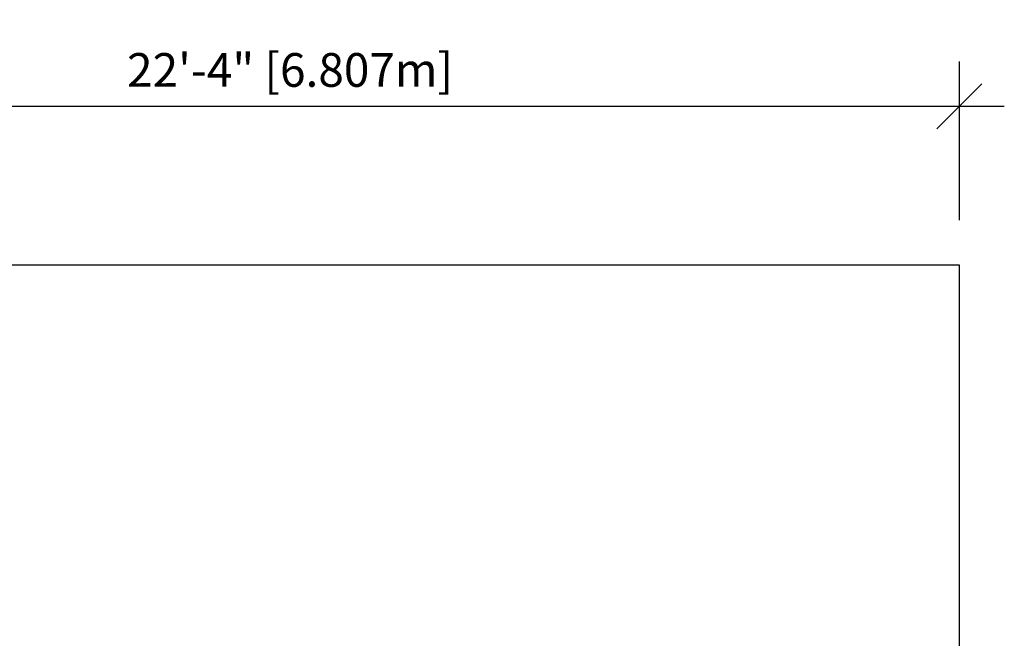
# Model space of a CAD drawing. Extents: x -57 to 277, y -9 to 248.
# Drawn here: x 80 to 277, y 124 to 248 of the extents above; entities that cross this region are included whole.
import ezdxf

# ---------------------------------------------------------------- set-up
doc = ezdxf.new("R2010")
doc.units = 0
doc.header["$LTSCALE"] = 0.125
doc.header["$MEASUREMENT"] = 0
doc.header["$PDMODE"] = 35
doc.layers.get('0').update_dxf_attribs({"linetype": 'CONTINUOUS'})
doc.layers.get('DEFPOINTS').update_dxf_attribs({"linetype": 'CONTINUOUS'})
doc.layers.add('DIM_IMP_BORDURE', color=7, linetype='CONTINUOUS')
doc.layers.add('PRINCIPAL', color=7, linetype='CONTINUOUS')
doc.styles.add('DIM', font='romans.shx')
doc.dimstyles.new('Implantation (Pied-mètre)', dxfattribs={"dimscale": 96, "dimtxt": 0.09375, "dimasz": 0.125, "dimexe": 0.125, "dimexo": 0.125, "dimgap": 0.03, "dimtad": 1, "dimdec": 0, "dimzin": 0, "dimdsep": 46, "dimlunit": 4, "dimtxsty": 'DIM', "dimblk1": 'OBLIQUE', "dimblk2": 'OBLIQUE', "dimsah": 1, "dimcen": 0.089844, "dimdle": 0.125, "dimclrt": 7, "dimadec": 0, "dimazin": 0, "dimtfac": 1, "dimtdec": 0, "dimtofl": 0, "dimtmove": 0, "dimatfit": 3, "dimldrblk": 'OBLIQUE', "dimfxl": 0, "dimfrac": 2, "dimtolj": 1, "dimtzin": 0, "dimarcsym": 0})

# ---------------------------------------------------------------- blocks, each defined once
blk = doc.blocks.new('_OBLIQUE')
at = {"color": 0, "linetype": 'ByBlock'}
blk.add_line((-0.5, -0.5), (0.5, 0.5), dxfattribs=at)
blk = doc.blocks.new('*D260')
at = {"layer": 'DEFPOINTS', "color": 0}
for p in [(0, 230.42), (0, 198.6), (268, 198.6)]:
    blk.add_point(p, dxfattribs=at)
at = {"layer": 'DIM_IMP_BORDURE', "color": 0, "lineweight": -2}
for p, q in [((0, 207.6), (0, 239.42)), ((268, 207.6), (268, 239.42)), ((277, 230.42), (-9, 230.42))]:
    blk.add_line(p, q, dxfattribs=at)
at = {"layer": 'DIM_IMP_BORDURE', "color": 0, "lineweight": -2, "xscale": 9, "yscale": 9, "zscale": 9, "rotation": 180}
blk.add_blockref('_OBLIQUE', (0, 230.42), dxfattribs=at)
at = {"layer": 'DIM_IMP_BORDURE', "color": 0, "lineweight": -2, "xscale": 9, "yscale": 9, "zscale": 9}
blk.add_blockref('_OBLIQUE', (268, 230.42), dxfattribs=at)
at = {"layer": 'DIM_IMP_BORDURE', "color": 7, "insert": (134, 237.71), "char_height": 6.75, "attachment_point": 5, "style": 'DIM'}
blk.add_mtext('\\A1;22\'-4" [6.807m]', dxfattribs=at)

msp = doc.modelspace()

# ---------------------------------------------------------------- linework, layer by layer
at = {"layer": 'PRINCIPAL'}
for p, q in [((268, 198.6), (0, 198.6)), ((268, 0), (268, 198.6))]:
    msp.add_line(p, q, dxfattribs=at)

# ---------------------------------------------------------------- dimensions: what is measured, and where the dimension line sits
at = {"layer": 'DIM_IMP_BORDURE'}
dim = msp.add_linear_dim(base=(0, 230.42), p1=(268, 198.6), p2=(0, 198.6), dimstyle='Implantation (Pied-mètre)', override={"dimscale": 72}, dxfattribs=at)
dim.commit()
dim.dimension.update_dxf_attribs({"geometry": '*D260', "text_midpoint": (134, 237.71)})

doc.saveas('drawing.dxf')
